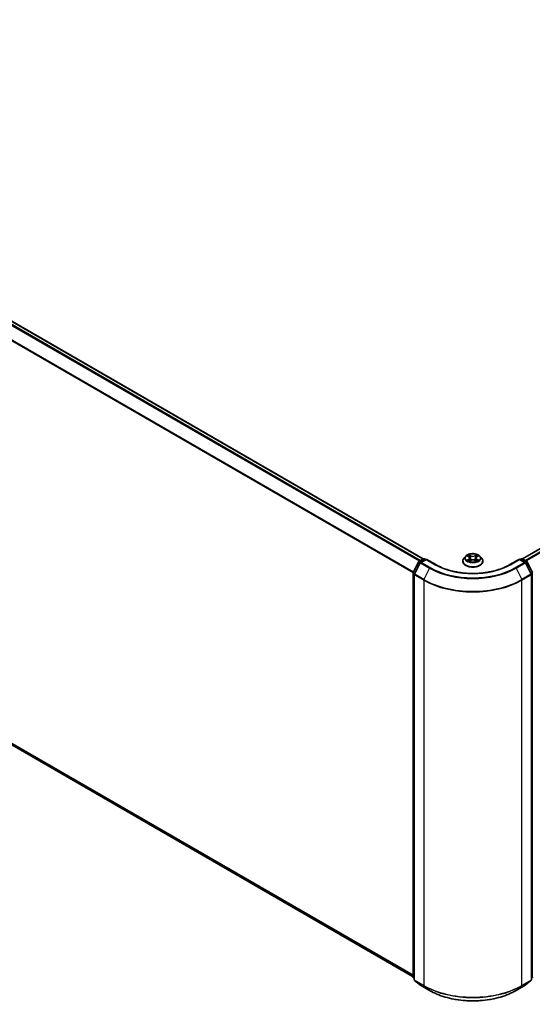
# Model space of a CAD drawing. Units: millimetres. Extents: x 72 to 10680, y 40 to 2288.
# Drawn here: x 752 to 865, y 1035 to 1253 of the extents above; entities that cross this region are included whole.
import ezdxf

# ---------------------------------------------------------------- set-up
doc = ezdxf.new("R2010")
doc.units = ezdxf.units.MM
doc.header["$LTSCALE"] = 5
doc.layers.add('Visible (ISO)', color=7, linetype='Continuous', lineweight=35)
doc.layers.add('Visible Narrow (ISO)', color=7, linetype='Continuous', lineweight=25)

msp = doc.modelspace()

# ---------------------------------------------------------------- linework, layer by layer
at = {"layer": 'Visible (ISO)'}
for p, q in [((634.5666, 1253.3518), (841.1985, 1134.0528)), ((863.1729, 1134.0528), (1069.8048, 1253.3518)), ((633.7596, 1160.0412), (838.9551, 1041.5715)), ((838.9802, 1131.0399), (840.1994, 1133.4331)), ((840.5252, 1133.1816), (839.2522, 1130.6825)), ((840.2896, 1133.5282), (841.1918, 1134.049)), ((841.8511, 1133.99), (840.6155, 1133.2767)), ((841.4225, 1134.049), (841.6879, 1133.8958)), ((841.8511, 1133.912), (841.8511, 1133.99)), ((843.979, 1132.7615), (841.8511, 1133.99)), ((849.9549, 1133.5352), (849.9549, 1133.5607)), ((850.6082, 1134.6402), (850.2266, 1134.2145)), ((850.9827, 1134.6865), (851.3095, 1134.4912)), ((851.3703, 1133.5212), (851.7106, 1133.7109)), ((851.5111, 1134.2222), (851.5742, 1133.6349)), ((852.6609, 1133.7109), (853.0012, 1133.5212)), ((852.8603, 1134.2222), (852.7973, 1133.6349)), ((853.062, 1134.4912), (853.3887, 1134.6865)), ((853.7633, 1134.6402), (854.1448, 1134.2145)), ((854.4165, 1133.5352), (854.4165, 1133.5607)), ((862.5204, 1133.99), (860.3924, 1132.7615)), ((862.5204, 1133.99), (862.5204, 1133.912)), ((863.756, 1133.2767), (862.5204, 1133.99)), ((862.6835, 1133.8958), (862.9489, 1134.049)), ((863.1797, 1134.049), (864.0818, 1133.5282)), ((865.1193, 1130.6825), (863.8462, 1133.1816)), ((864.1721, 1133.4331), (865.3912, 1131.0399)), ((838.9551, 1041.4844), (838.9551, 1130.9352)), ((839.227, 1130.5778), (839.227, 1040.8996)), ((865.1444, 1040.8996), (865.1444, 1130.5778)), ((839.227, 1041.1543), (839.0408, 1041.3049)), ((839.3127, 1040.7201), (840.5858, 1039.6911)), ((840.6155, 1039.6707), (842.628, 1038.5088)), ((861.7434, 1038.5088), (863.756, 1039.6707)), ((863.7856, 1039.6911), (865.0587, 1040.7201)), ((865.3307, 1041.3049), (865.1444, 1041.1543))]:
    msp.add_line(p, q, dxfattribs=at)
for centre, start, end in [((840.405, 1133.3283), 120, 153.004492), ((840.7309, 1133.0768), 120, 153.004492), ((841.3072, 1133.8492), 60, 120), ((863.0643, 1133.8492), 60, 120), ((863.6406, 1133.0768), 26.995508, 60), ((863.9665, 1133.3283), 26.995508, 60), ((839.1858, 1130.9352), 153.004492, 180), ((839.4578, 1130.5778), 153.004492, 180), ((864.9136, 1130.5778), 0, 26.995508), ((839.1858, 1041.4844), 180, 231.051724), ((839.4578, 1040.8996), 180, 231.051724), ((840.7309, 1039.8706), 231.051724, 240), ((863.6406, 1039.8706), 300, 308.948276), ((864.9136, 1040.8996), 308.948276, 0), ((865.1856, 1041.4844), 308.948276, 0)]:
    msp.add_arc(centre, 0.2308, start, end, dxfattribs=at)
for points, knots in [([(853.7633, 1134.6402), (853.6689, 1134.7455), (853.549, 1134.8379), (853.2661, 1134.997), (853.1014, 1135.0624), (852.7477, 1135.158), (852.559, 1135.1882), (852.1764, 1135.2114), (851.9827, 1135.2046), (851.6078, 1135.1547), (851.4267, 1135.1116), (851.0939, 1134.9916), (850.9423, 1134.9145), (850.7363, 1134.767), (850.6673, 1134.7061), (850.6082, 1134.6402)], [5.97535376, 5.97535376, 5.97535376, 5.97535376, 6.29636668, 6.29636668, 6.63079528, 6.63079528, 6.96387273, 6.96387273, 7.29518617, 7.29518617, 7.62692208, 7.62692208, 7.96090005, 7.96090005, 8.16181318, 8.16181318, 8.16181318, 8.16181318]), ([(850.2266, 1134.2145), (850.1922, 1134.1762), (850.1607, 1134.1365), (850.1038, 1134.0548), (850.0785, 1134.0127), (850.0344, 1133.9264), (850.0158, 1133.8822), (849.9856, 1133.7923), (849.9742, 1133.7465), (849.9588, 1133.654), (849.9549, 1133.6074), (849.9549, 1133.5607)], [1.878627878, 1.878627878, 1.878627878, 1.878627878, 1.9741412, 1.9741412, 2.069654523, 2.069654523, 2.165167845, 2.165167845, 2.260681167, 2.260681167, 2.35619449, 2.35619449, 2.35619449, 2.35619449]), ([(849.9549, 1133.5352), (849.9549, 1133.3976), (849.9912, 1133.2604), (850.1319, 1132.9976), (850.2388, 1132.8725), (850.5147, 1132.6456), (850.686, 1132.5448), (851.0736, 1132.3802), (851.2901, 1132.3166), (851.7451, 1132.2329), (851.9836, 1132.2126), (852.4592, 1132.2171), (852.6962, 1132.2418), (853.1456, 1132.3338), (853.358, 1132.4011), (853.7372, 1132.573), (853.9039, 1132.6775), (854.1729, 1132.9148), (854.2756, 1133.0475), (854.3902, 1133.3007), (854.4165, 1133.4179), (854.4165, 1133.5352)], [2.35619449, 2.35619449, 2.35619449, 2.35619449, 2.65590507, 2.65590507, 2.96831605, 2.96831605, 3.29280909, 3.29280909, 3.61853703, 3.61853703, 3.9432875, 3.9432875, 4.26764236, 4.26764236, 4.59247646, 4.59247646, 4.91827385, 4.91827385, 5.2421889, 5.2421889, 5.49778714, 5.49778714, 5.49778714, 5.49778714]), ([(851.1306, 1133.6854), (851.1445, 1133.6739), (851.1595, 1133.6623), (851.1918, 1133.6391), (851.2091, 1133.6276), (851.2458, 1133.6048), (851.2652, 1133.5935), (851.306, 1133.5714), (851.3275, 1133.5606), (851.3628, 1133.544), (851.3762, 1133.538), (851.3898, 1133.5321)], [2.964105149, 2.964105149, 2.964105149, 2.964105149, 3.034255086, 3.034255086, 3.104405022, 3.104405022, 3.174554958, 3.174554958, 3.244704894, 3.244704894, 3.285579567, 3.285579567, 3.285579567, 3.285579567]), ([(851.5111, 1134.2222), (851.5089, 1134.2431), (851.5041, 1134.2639), (851.4897, 1134.3043), (851.48, 1134.324), (851.4565, 1134.362), (851.4425, 1134.3802), (851.4107, 1134.415), (851.3928, 1134.4316), (851.3537, 1134.4628), (851.3323, 1134.4775), (851.3095, 1134.4912)], [5.559690499, 5.559690499, 5.559690499, 5.559690499, 5.700898802, 5.700898802, 5.842107105, 5.842107105, 5.983315408, 5.983315408, 6.124523712, 6.124523712, 6.265732015, 6.265732015, 6.265732015, 6.265732015]), ([(852.6609, 1133.7109), (852.6096, 1133.7395), (852.5512, 1133.7632), (852.4257, 1133.7992), (852.3585, 1133.8115), (852.2209, 1133.8238), (852.1506, 1133.8238), (852.013, 1133.8115), (851.9457, 1133.7992), (851.8202, 1133.7632), (851.7619, 1133.7395), (851.7106, 1133.7109)], [0.01745329, 0.01745329, 0.01745329, 0.01745329, 0.32463124, 0.32463124, 0.63180919, 0.63180919, 0.93898714, 0.93898714, 1.24616509, 1.24616509, 1.55334303, 1.55334303, 1.55334303, 1.55334303]), ([(853.062, 1134.4912), (853.0391, 1134.4775), (853.0178, 1134.4628), (852.9786, 1134.4316), (852.9607, 1134.415), (852.9289, 1134.3802), (852.915, 1134.362), (852.8914, 1134.324), (852.8818, 1134.3043), (852.8674, 1134.2639), (852.8626, 1134.2431), (852.8603, 1134.2222)], [1.588249619, 1.588249619, 1.588249619, 1.588249619, 1.729457922, 1.729457922, 1.870666225, 1.870666225, 2.011874528, 2.011874528, 2.153082831, 2.153082831, 2.294291134, 2.294291134, 2.294291134, 2.294291134]), ([(852.9816, 1133.5321), (852.9952, 1133.538), (853.0086, 1133.544), (853.044, 1133.5606), (853.0654, 1133.5714), (853.1062, 1133.5935), (853.1257, 1133.6048), (853.1623, 1133.6276), (853.1796, 1133.6391), (853.2119, 1133.6623), (853.227, 1133.6739), (853.2409, 1133.6854)], [4.568402067, 4.568402067, 4.568402067, 4.568402067, 4.609276739, 4.609276739, 4.679426676, 4.679426676, 4.749576612, 4.749576612, 4.819726548, 4.819726548, 4.889876485, 4.889876485, 4.889876485, 4.889876485]), ([(854.4165, 1133.5607), (854.4165, 1133.6074), (854.4126, 1133.654), (854.3973, 1133.7465), (854.3858, 1133.7923), (854.3557, 1133.8822), (854.337, 1133.9264), (854.293, 1134.0127), (854.2676, 1134.0548), (854.2107, 1134.1365), (854.1792, 1134.1762), (854.1448, 1134.2145)], [5.497787143, 5.497787143, 5.497787143, 5.497787143, 5.593300466, 5.593300466, 5.688813788, 5.688813788, 5.784327111, 5.784327111, 5.879840433, 5.879840433, 5.975353756, 5.975353756, 5.975353756, 5.975353756]), ([(860.3924, 1132.7615), (859.5391, 1132.2688), (858.5463, 1131.8519), (856.3811, 1131.215), (855.209, 1130.9949), (852.8026, 1130.7749), (851.5688, 1130.7749), (849.1624, 1130.9949), (847.9903, 1131.215), (845.8251, 1131.8519), (844.8324, 1132.2688), (843.979, 1132.7615)], [1.57079633, 1.57079633, 1.57079633, 1.57079633, 1.88495559, 1.88495559, 2.19911486, 2.19911486, 2.51327412, 2.51327412, 2.82743339, 2.82743339, 3.14159265, 3.14159265, 3.14159265, 3.14159265]), ([(842.628, 1038.5088), (843.6349, 1037.9275), (844.7968, 1037.4406), (847.3197, 1036.6984), (848.6805, 1036.4433), (851.471, 1036.1881), (852.9004, 1036.1881), (855.691, 1036.4433), (857.0517, 1036.6984), (859.5747, 1037.4406), (860.7365, 1037.9275), (861.7434, 1038.5088)], [3.14159265, 3.14159265, 3.14159265, 3.14159265, 3.45575192, 3.45575192, 3.76991118, 3.76991118, 4.08407045, 4.08407045, 4.39822972, 4.39822972, 4.71238898, 4.71238898, 4.71238898, 4.71238898])]:
    msp.add_open_spline(points, degree=3, knots=knots, dxfattribs=at)
at = {"layer": 'Visible Narrow (ISO)'}
for p, q in [((633.7496, 1252.8674), (840.3704, 1133.5748)), ((840.5545, 1133.6811), (633.8749, 1253.0076)), ((634.4512, 1253.3403), (841.1308, 1134.0138)), ((863.2407, 1134.0138), (1069.9202, 1253.3403)), ((1070.4965, 1253.0076), (863.8169, 1133.6811)), ((864.001, 1133.5748), (1070.6219, 1252.8674)), ((632.4387, 1250.2259), (838.9616, 1130.9899)), ((839.021, 1131.1199), (632.4765, 1250.3684)), ((838.9551, 1041.9435), (632.4387, 1161.1758)), ((632.4765, 1161.077), (838.9551, 1041.8666)), ((838.9551, 1041.5726), (633.7496, 1160.048)), ((839.0605, 1130.9834), (840.2796, 1133.3766)), ((839.3324, 1130.626), (840.6055, 1133.1251)), ((840.2796, 1133.3766), (840.5502, 1133.2204)), ((840.405, 1133.5167), (841.3072, 1134.0376)), ((840.7181, 1133.3359), (840.405, 1133.5167)), ((840.6055, 1133.1251), (842.618, 1131.9631)), ((840.7309, 1133.2652), (841.8511, 1133.912)), ((842.7434, 1132.1033), (840.7309, 1133.2652)), ((841.3072, 1134.0376), (841.6203, 1133.8568)), ((841.8511, 1133.912), (843.8636, 1132.7501)), ((850.8731, 1134.7386), (851.2897, 1134.4896)), ((851.2897, 1133.9625), (850.8731, 1133.7134)), ((851.0554, 1133.7619), (851.3173, 1133.9185)), ((851.7293, 1134.7433), (851.2979, 1134.9839)), ((851.2979, 1133.4682), (851.7293, 1133.7087)), ((851.3173, 1133.9185), (851.3443, 1133.5527)), ((851.4315, 1134.85), (851.7027, 1134.6988)), ((851.7027, 1134.6988), (851.6639, 1134.154)), ((853.0736, 1134.9839), (852.6422, 1134.7433)), ((852.6422, 1133.7087), (853.0736, 1133.4682)), ((852.6688, 1134.6988), (852.94, 1134.85)), ((852.6688, 1134.6988), (852.7076, 1134.154)), ((853.0541, 1133.9185), (853.0271, 1133.5527)), ((853.0541, 1133.9185), (853.316, 1133.7619)), ((853.0817, 1134.4896), (853.4983, 1134.7386)), ((853.4983, 1133.7134), (853.0817, 1133.9625)), ((860.5078, 1132.7501), (862.5204, 1133.912)), ((863.6406, 1133.2652), (861.628, 1132.1033)), ((861.7534, 1131.9631), (863.7659, 1133.1251)), ((862.5204, 1133.912), (863.6406, 1133.2652)), ((862.7511, 1133.8568), (863.0643, 1134.0376)), ((863.0643, 1134.0376), (863.9665, 1133.5167)), ((863.9665, 1133.5167), (863.6533, 1133.3359)), ((863.7659, 1133.1251), (865.039, 1130.626)), ((863.8213, 1133.2204), (864.0918, 1133.3766)), ((864.0918, 1133.3766), (865.311, 1130.9834)), ((839.0227, 1041.3901), (839.0227, 1130.8409)), ((839.0227, 1130.8409), (839.2624, 1130.7025)), ((839.327, 1130.8295), (839.0605, 1130.9834)), ((842.618, 1131.9631), (841.345, 1129.4641)), ((861.7534, 1131.9631), (863.0265, 1129.4641)), ((865.311, 1130.9834), (865.0444, 1130.8295)), ((865.1091, 1130.7025), (865.3488, 1130.8409)), ((865.3488, 1130.8409), (865.3488, 1041.3901)), ((839.2946, 1130.4836), (841.3072, 1129.3216)), ((839.2946, 1040.8054), (839.2946, 1130.4836)), ((841.345, 1129.4641), (839.3324, 1130.626)), ((841.3072, 1129.3216), (841.3072, 1039.6435)), ((865.039, 1130.626), (863.0265, 1129.4641)), ((863.0643, 1129.3216), (865.0768, 1130.4836)), ((863.0643, 1039.6435), (863.0643, 1129.3216)), ((865.0768, 1130.4836), (865.0768, 1040.8054)), ((839.227, 1041.2722), (839.0227, 1041.3901)), ((839.227, 1041.1567), (839.0605, 1041.2914)), ((839.0605, 1041.2914), (839.227, 1041.1952)), ((841.3072, 1039.6435), (839.2946, 1040.8054)), ((839.3324, 1040.7066), (841.345, 1039.5447)), ((840.6055, 1039.6776), (839.3324, 1040.7066)), ((842.618, 1038.5157), (840.6055, 1039.6776)), ((842.618, 1038.5157), (841.345, 1039.5447)), ((863.7659, 1039.6776), (861.7534, 1038.5157)), ((861.7534, 1038.5157), (863.0265, 1039.5447)), ((863.0265, 1039.5447), (865.039, 1040.7066)), ((865.0768, 1040.8054), (863.0643, 1039.6435)), ((865.039, 1040.7066), (863.7659, 1039.6776)), ((865.3488, 1041.3901), (865.1444, 1041.2722)), ((865.311, 1041.2914), (865.1444, 1041.1567)), ((865.1444, 1041.1952), (865.311, 1041.2914))]:
    msp.add_line(p, q, dxfattribs=at)
for centre, major_axis, ratio, start_param, end_param in [((840.405, 1133.3283), (-0.2056, 0.1048), 0.07392213, 0, 0.95337534), ((840.405, 1133.3283), (0.1154, 0.1999), 0.57735027, 0.78539816, 1.66145621), ((840.405, 1133.3283), (-0.1154, 0.1999), 0.57735027, 5.49778714, 6.28318531), ((840.7309, 1133.0768), (-0.2056, 0.1048), 0.07392213, 0, 0.95337534), ((840.7309, 1133.0768), (0.1154, 0.1999), 0.57735027, 0.78539816, 1.66145621), ((840.7309, 1133.0768), (-0.1154, 0.1999), 0.57735027, 5.49778714, 6.28318531), ((841.3072, 1133.8492), (-0.1154, 0.1999), 0.57735027, 5.49778714, 6.28318531), ((841.3072, 1133.8492), (0.1154, 0.1999), 0.57735027, 0, 0.78539816), ((852.1857, 1133.6292), (-2.2059, 0), 0.57735027, 5.8056187, 9.90234457), ((852.1857, 1133.5607), (-2.2308, 0), 0.57735027, 0, 3.14159265), ((852.1857, 1133.5352), (2.2308, 0), 0.57735027, 3.14159265, 6.28318531), ((852.1857, 1134.1689), (-1.7763, 0), 0.57735027, 5.8056187, 9.90234457), ((852.1857, 1134.226), (-1.5847, 0), 0.57735027, 5.30710262, 5.68847167), ((852.1857, 1134.226), (1.5847, 0), 0.57735027, 3.7363063, 4.11767534), ((851.083, 1133.7493), (-0.0074, -0.0377), 0.77975364, 4.52690487, 5.92208704), ((851.1944, 1133.6693), (-0.0327, -0.0203), 0.72973605, 5.16344533, 5.77548257), ((852.1857, 1134.0516), (1.2401, 0), 0.57735027, 2.17629431, 2.42062218), ((851.2897, 1134.4582), (0.0197, 0.033), 0.58733849, 0, 0.79427845), ((850.8171, 1134.226), (0.6571, 0), 0.57735027, 5.51524044, 7.05113018), ((851.2897, 1133.9311), (0.0197, -0.033), 0.58733849, 0.86378433, 2.3473142), ((850.8171, 1134.1974), (0.6954, 0), 0.57735027, 5.51524044, 6.34508866), ((851.4048, 1134.8368), (-0.0314, -0.0222), 0.18497367, 1.04331702, 2.43849919), ((851.4995, 1134.6379), (-0.0371, -0.0103), 0.22291783, 3.85158054, 5.20700366), ((851.6372, 1134.1409), (-0.0371, -0.0103), 0.22288452, 3.85157383, 5.20261978), ((851.7293, 1134.7119), (-0.0187, -0.0336), 0.56718618, 3.91841516, 5.40194502), ((852.1857, 1134.9876), (0.6954, 0), 0.57735027, 3.94444411, 5.48033385), ((851.7293, 1133.6773), (-0.0187, 0.0336), 0.56718618, 5.5063628, 6.28318531), ((852.1857, 1135.0162), (-0.6571, 0), 0.57735027, 0.80285146, 2.3387412), ((852.1857, 1133.4359), (0.6571, 0), 0.57735027, 0.80285146, 2.3387412), ((852.6422, 1134.7119), (0.0187, -0.0336), 0.56718618, 0.88124028, 2.36477015), ((852.6422, 1133.6773), (0.0187, 0.0336), 0.56718618, 0, 0.7768225), ((852.7342, 1134.1409), (-0.0371, 0.0103), 0.22288452, 4.22215818, 5.57320413), ((853.5544, 1134.226), (-0.6571, 0), 0.57735027, 5.51524044, 7.05113018), ((852.872, 1134.6379), (-0.0371, 0.0103), 0.22291783, 4.2177743, 5.57319742), ((853.5544, 1134.1974), (-0.6954, 0), 0.57735027, 6.22128195, 7.05113018), ((852.1857, 1134.0516), (1.2401, 0), 0.57735027, 0.72097047, 0.96529834), ((852.9666, 1134.8368), (-0.0314, 0.0222), 0.18497367, 0.70309346, 2.09827563), ((853.0817, 1133.9311), (-0.0197, -0.033), 0.58733849, 3.93587111, 5.41940097), ((853.0817, 1134.4582), (-0.0197, 0.033), 0.58733849, 5.48890685, 6.28318531), ((852.1857, 1134.226), (-1.5847, 0), 0.57735027, 3.7363063, 4.11767534), ((852.1857, 1134.226), (1.5847, 0), 0.57735027, 5.30710262, 5.68847167), ((853.1771, 1133.6693), (-0.0327, 0.0203), 0.72973605, 3.64929539, 4.26133263), ((853.2885, 1133.7493), (0.0074, -0.0377), 0.77975364, 0.36109827, 1.75628044), ((863.0643, 1133.8492), (-0.1154, 0.1999), 0.57735027, 5.49778714, 6.28318531), ((863.0643, 1133.8492), (0.1154, 0.1999), 0.57735027, 0, 0.78539816), ((863.6406, 1133.0768), (0.1154, 0.1999), 0.57735027, 0, 0.78539816), ((863.6406, 1133.0768), (0.1154, -0.1999), 0.57735027, 1.48013644, 2.35619449), ((863.6406, 1133.0768), (0.2056, 0.1048), 0.07392213, 5.32980996, 6.28318531), ((863.9665, 1133.3283), (0.1154, 0.1999), 0.57735027, 0, 0.78539816), ((863.9665, 1133.3283), (0.1154, -0.1999), 0.57735027, 1.48013644, 2.35619449), ((863.9665, 1133.3283), (0.2056, 0.1048), 0.07392213, 5.32980996, 6.28318531), ((839.1858, 1130.9352), (-0.2308, 0), 0.57735027, 0, 0.78539816), ((839.1858, 1130.9352), (-0.2056, 0.1048), 0.07392213, 0, 0.95337534), ((839.1858, 1130.9352), (0.1154, 0.1999), 0.57735027, 1.66145621, 2.35619449), ((842.7434, 1131.9149), (-0.1154, -0.1999), 0.57735027, 3.92699082, 4.80304887), ((852.1857, 1137.487), (13.5307, 0), 0.57735027, 3.92699082, 5.49778714), ((852.1857, 1137.5548), (-13.3535, 0), 0.57735027, 0.78539816, 2.35619449), ((843.8636, 1132.5616), (0.1154, 0.1999), 0.57735027, 0, 0.78539816), ((852.1857, 1137.5548), (11.7692, 0), 0.57735027, 3.92699082, 5.49778714), ((860.5078, 1132.5616), (-0.1154, 0.1999), 0.57735027, 5.49778714, 6.28318531), ((861.628, 1131.9149), (0.1154, -0.1999), 0.57735027, 1.48013644, 2.35619449), ((865.1856, 1130.9352), (0.2056, 0.1048), 0.07392213, 5.32980996, 6.28318531), ((865.1856, 1130.9352), (0.1154, -0.1999), 0.57735027, 0.78539816, 1.48013644), ((865.1856, 1130.9352), (0.2308, 0), 0.57735027, 5.49778714, 6.28318531), ((839.4578, 1130.5778), (-0.2308, 0), 0.57735027, 0, 0.78539816), ((839.4578, 1130.5778), (-0.2056, 0.1048), 0.07392213, 0, 0.95337534), ((839.4578, 1130.5778), (0.1154, 0.1999), 0.57735027, 1.66145621, 2.35619449), ((841.4703, 1129.4159), (0.1154, 0.1999), 0.57735027, 1.66145621, 2.35619449), ((852.1857, 1135.6024), (15.3846, 0), 0.57735027, 3.92699082, 5.49778714), ((852.1857, 1135.723), (-15.3311, 0), 0.57735027, 0.78539816, 2.35619449), ((862.9011, 1129.4159), (-0.1154, 0.1999), 0.57735027, 3.92699082, 4.62172909), ((864.9136, 1130.5778), (0.2056, 0.1048), 0.07392213, 5.32980996, 6.28318531), ((864.9136, 1130.5778), (0.1154, -0.1999), 0.57735027, 0.78539816, 1.48013644), ((864.9136, 1130.5778), (0.2308, 0), 0.57735027, 5.49778714, 6.28318531), ((839.1858, 1041.4844), (-0.2308, 0), 0.57735027, 0, 0.78539816), ((839.1858, 1041.4844), (-0.1154, -0.1999), 0.57735027, 5.49778714, 6.19252542), ((839.1858, 1041.4844), (-0.1451, -0.1795), 0.8131434, 0, 0.12734403), ((839.4578, 1040.8996), (-0.2308, 0), 0.57735027, 0, 0.78539816), ((839.4578, 1040.8996), (-0.1154, -0.1999), 0.57735027, 5.49778714, 6.19252542), ((839.4578, 1040.8996), (-0.1451, -0.1795), 0.8131434, 0, 0.12734403), ((840.7309, 1039.8706), (-0.1451, -0.1795), 0.8131434, 0, 0.12734403), ((840.7309, 1039.8706), (-0.1154, -0.1999), 0.57735027, 6.19252542, 6.28318531), ((841.4703, 1039.7377), (-0.1154, -0.1999), 0.57735027, 5.49778714, 6.19252542), ((852.1857, 1045.9242), (-15.3846, 0), 0.57735027, 0.78539816, 2.35619449), ((852.1857, 1045.8036), (15.3311, 0), 0.57735027, 3.92699082, 5.49778714), ((862.9011, 1039.7377), (0.1154, -0.1999), 0.57735027, 0.09065989, 0.78539816), ((863.6406, 1039.8706), (0.1154, -0.1999), 0.57735027, 0, 0.09065989), ((863.6406, 1039.8706), (0.1451, -0.1795), 0.8131434, 6.15584128, 6.28318531), ((864.9136, 1040.8996), (0.1154, -0.1999), 0.57735027, 0.09065989, 0.78539816), ((864.9136, 1040.8996), (0.1451, -0.1795), 0.8131434, 6.15584128, 6.28318531), ((864.9136, 1040.8996), (0.2308, 0), 0.57735027, 5.49778714, 6.28318531), ((865.1856, 1041.4844), (0.1154, -0.1999), 0.57735027, 0.09065989, 0.78539816), ((865.1856, 1041.4844), (0.1451, -0.1795), 0.8131434, 6.15584128, 6.28318531), ((842.7434, 1038.7087), (-0.1154, -0.1999), 0.57735027, 6.19252542, 6.28318531), ((852.1857, 1044.0396), (-13.5307, 0), 0.57735027, 0.78539816, 2.35619449), ((861.628, 1038.7087), (0.1154, -0.1999), 0.57735027, 0, 0.09065989)]:
    msp.add_ellipse(centre, major_axis=major_axis, ratio=ratio, start_param=start_param, end_param=end_param, dxfattribs=at)
msp.add_ellipse((852.1857, 1134.226), major_axis=(-1.6473, 0), ratio=0.57735027, dxfattribs=at)
for points, knots in [([(851.0572, 1134.642), (851.051, 1134.649), (851.0443, 1134.6555), (851.0208, 1134.6763), (851.0024, 1134.6887), (850.9661, 1134.7083), (850.9483, 1134.7161), (850.9113, 1134.7293), (850.8921, 1134.7346), (850.8731, 1134.7386)], [0.0019082576, 0.0019082576, 0.0019082576, 0.0019082576, 0.0059340385, 0.0059340385, 0.0154285, 0.0154285, 0.0237449879, 0.0237449879, 0.0323943032, 0.0323943032, 0.0323943032, 0.0323943032]), ([(850.8731, 1134.7386), (850.8905, 1134.7321), (850.9079, 1134.7248), (850.9418, 1134.7091), (850.9582, 1134.7007), (850.977, 1134.6899), (850.9799, 1134.6882), (850.9827, 1134.6865)], [-0.0323943032, -0.0323943032, -0.0323943032, -0.0323943032, -0.0237449879, -0.0237449879, -0.0154285, -0.0154285, -0.013913302, -0.013913302, -0.013913302, -0.013913302]), ([(851.0554, 1133.7619), (851.0425, 1133.7595), (851.0282, 1133.7568), (850.989, 1133.7485), (850.9632, 1133.7423), (850.9156, 1133.7284), (850.8942, 1133.7214), (850.8731, 1133.7134)], [-0.0320559737, -0.0320559737, -0.0320559737, -0.0320559737, -0.0236501899, -0.0236501899, -0.0102009359, -0.0102009359, 0.0003383294, 0.0003383294, 0.0003383294, 0.0003383294]), ([(850.8731, 1133.7134), (850.8963, 1133.7184), (850.9197, 1133.7215), (850.9715, 1133.725), (850.9992, 1133.7243), (851.0395, 1133.7204), (851.0537, 1133.7182), (851.0656, 1133.716)], [-0.0003383294, -0.0003383294, -0.0003383294, -0.0003383294, 0.0102009359, 0.0102009359, 0.0236501899, 0.0236501899, 0.0320559737, 0.0320559737, 0.0320559737, 0.0320559737]), ([(851.1668, 1133.682), (851.1533, 1133.7037), (851.1368, 1133.7216), (851.0991, 1133.7484), (851.0781, 1133.7575), (851.0554, 1133.7619)], [0, 0, 0, 0, 0.0145850634, 0.0145850634, 0.0289828459, 0.0289828459, 0.0289828459, 0.0289828459]), ([(851.0656, 1133.716), (851.086, 1133.7122), (851.105, 1133.7041), (851.1248, 1133.69), (851.1277, 1133.6878), (851.1306, 1133.6854)], [-0.0289828459, -0.0289828459, -0.0289828459, -0.0289828459, -0.0145850634, -0.0145850634, -0.0120420166, -0.0120420166, -0.0120420166, -0.0120420166]), ([(851.4315, 1134.85), (851.4189, 1134.8622), (851.4067, 1134.8748), (851.3758, 1134.9071), (851.3576, 1134.9262), (851.3256, 1134.9583), (851.3116, 1134.9717), (851.2979, 1134.9839)], [-0.0320559737, -0.0320559737, -0.0320559737, -0.0320559737, -0.0236501899, -0.0236501899, -0.0102009359, -0.0102009359, 0.0003383294, 0.0003383294, 0.0003383294, 0.0003383294]), ([(851.2979, 1134.9839), (851.3064, 1134.9705), (851.315, 1134.9551), (851.3356, 1134.9168), (851.3478, 1134.893), (851.3713, 1134.8524), (851.3813, 1134.8362), (851.3926, 1134.8206)], [-0.0003383294, -0.0003383294, -0.0003383294, -0.0003383294, 0.0102009359, 0.0102009359, 0.0236501899, 0.0236501899, 0.0320559737, 0.0320559737, 0.0320559737, 0.0320559737]), ([(851.3831, 1133.5283), (851.3787, 1133.5286), (851.3745, 1133.5285), (851.3597, 1133.5268), (851.3502, 1133.5231), (851.3335, 1133.5122), (851.3263, 1133.5055), (851.3119, 1133.489), (851.3049, 1133.4792), (851.2979, 1133.4682)], [0.0024401637, 0.0024401637, 0.0024401637, 0.0024401637, 0.0059340385, 0.0059340385, 0.0154285, 0.0154285, 0.0237449879, 0.0237449879, 0.0323943032, 0.0323943032, 0.0323943032, 0.0323943032]), ([(851.2979, 1133.4682), (851.3092, 1133.4782), (851.3206, 1133.4876), (851.3432, 1133.5045), (851.3543, 1133.512), (851.3672, 1133.5195), (851.3687, 1133.5203), (851.3703, 1133.5212)], [-0.0323943032, -0.0323943032, -0.0323943032, -0.0323943032, -0.0237449879, -0.0237449879, -0.0154285, -0.0154285, -0.0142996638, -0.0142996638, -0.0142996638, -0.0142996638]), ([(851.3926, 1134.8206), (851.412, 1134.7938), (851.4293, 1134.7648), (851.4589, 1134.704), (851.471, 1134.6722), (851.4799, 1134.6403)], [-0.0289828459, -0.0289828459, -0.0289828459, -0.0289828459, -0.0145850634, -0.0145850634, 0, 0, 0, 0]), ([(851.5261, 1134.6511), (851.5164, 1134.6862), (851.5032, 1134.7213), (851.4712, 1134.7883), (851.4524, 1134.8203), (851.4315, 1134.85)], [0, 0, 0, 0, 0.0145850634, 0.0145850634, 0.0289828459, 0.0289828459, 0.0289828459, 0.0289828459]), ([(851.4799, 1134.6403), (851.5028, 1134.5575), (851.5258, 1134.4746), (851.5718, 1134.309), (851.5948, 1134.2261), (851.6178, 1134.1433)], [-0.0687798542, -0.0687798542, -0.0687798542, -0.0687798542, -0.0343899271, -0.0343899271, 0, 0, 0, 0]), ([(851.6639, 1134.154), (851.6409, 1134.2369), (851.6179, 1134.3197), (851.572, 1134.4854), (851.5491, 1134.5682), (851.5261, 1134.6511)], [0, 0, 0, 0, 0.0343899271, 0.0343899271, 0.0687798542, 0.0687798542, 0.0687798542, 0.0687798542]), ([(851.6178, 1134.1433), (851.6506, 1134.025), (851.6883, 1133.9088), (851.7396, 1133.7748), (851.7476, 1133.7544), (851.7559, 1133.7341)], [-0.0982412545, -0.0982412545, -0.0982412545, -0.0982412545, -0.0491206273, -0.0491206273, -0.0402334775, -0.0402334775, -0.0402334775, -0.0402334775]), ([(851.7924, 1133.75), (851.785, 1133.7695), (851.7778, 1133.789), (851.7301, 1133.9214), (851.6947, 1134.0368), (851.6639, 1134.154)], [0.0405862574, 0.0405862574, 0.0405862574, 0.0405862574, 0.0491206273, 0.0491206273, 0.0982412545, 0.0982412545, 0.0982412545, 0.0982412545]), ([(852.7076, 1134.154), (852.6767, 1134.0368), (852.6413, 1133.9214), (852.5936, 1133.789), (852.5864, 1133.7695), (852.579, 1133.75)], [0, 0, 0, 0, 0.0491206273, 0.0491206273, 0.0576549971, 0.0576549971, 0.0576549971, 0.0576549971]), ([(852.6156, 1133.7341), (852.6238, 1133.7544), (852.6319, 1133.7748), (852.6831, 1133.9088), (852.7208, 1134.025), (852.7537, 1134.1433)], [-0.058007777, -0.058007777, -0.058007777, -0.058007777, -0.0491206273, -0.0491206273, 0, 0, 0, 0]), ([(852.8453, 1134.6511), (852.8224, 1134.5682), (852.7994, 1134.4854), (852.7535, 1134.3197), (852.7305, 1134.2369), (852.7076, 1134.154)], [0, 0, 0, 0, 0.0343899271, 0.0343899271, 0.0687798542, 0.0687798542, 0.0687798542, 0.0687798542]), ([(852.7537, 1134.1433), (852.7767, 1134.2261), (852.7996, 1134.309), (852.8456, 1134.4746), (852.8686, 1134.5575), (852.8916, 1134.6403)], [-0.0687798542, -0.0687798542, -0.0687798542, -0.0687798542, -0.0343899271, -0.0343899271, 0, 0, 0, 0]), ([(852.94, 1134.85), (852.9189, 1134.8201), (852.9, 1134.7879), (852.8681, 1134.7208), (852.855, 1134.686), (852.8453, 1134.6511)], [0, 0, 0, 0, 0.014491423, 0.014491423, 0.0289828459, 0.0289828459, 0.0289828459, 0.0289828459]), ([(852.8916, 1134.6403), (852.9004, 1134.672), (852.9124, 1134.7036), (852.9419, 1134.7644), (852.9594, 1134.7936), (852.9789, 1134.8206)], [-0.0289828459, -0.0289828459, -0.0289828459, -0.0289828459, -0.014491423, -0.014491423, 0, 0, 0, 0]), ([(853.0736, 1134.9839), (853.0623, 1134.9739), (853.0509, 1134.9631), (853.0283, 1134.9408), (853.0171, 1134.9294), (852.9929, 1134.9042), (852.9797, 1134.8903), (852.9576, 1134.8675), (852.9489, 1134.8586), (852.94, 1134.85)], [-0.0323943032, -0.0323943032, -0.0323943032, -0.0323943032, -0.0237449879, -0.0237449879, -0.0154285, -0.0154285, -0.0059340385, -0.0059340385, 0, 0, 0, 0]), ([(852.9789, 1134.8206), (852.9868, 1134.8316), (852.9941, 1134.8429), (853.0118, 1134.872), (853.0213, 1134.8895), (853.0379, 1134.9205), (853.0452, 1134.9343), (853.0595, 1134.9606), (853.0666, 1134.9729), (853.0736, 1134.9839)], [0, 0, 0, 0, 0.0059340385, 0.0059340385, 0.0154285, 0.0154285, 0.0237449879, 0.0237449879, 0.0323943032, 0.0323943032, 0.0323943032, 0.0323943032]), ([(853.0736, 1133.4682), (853.065, 1133.4816), (853.0564, 1133.4933), (853.0358, 1133.5147), (853.0236, 1133.523), (853.0027, 1133.5282), (852.9959, 1133.5288), (852.9884, 1133.5283)], [-0.0003383294, -0.0003383294, -0.0003383294, -0.0003383294, 0.0102009359, 0.0102009359, 0.0236501899, 0.0236501899, 0.02961581, 0.02961581, 0.02961581, 0.02961581]), ([(853.0012, 1133.5212), (853.0115, 1133.5154), (853.0217, 1133.5089), (853.0459, 1133.4917), (853.0598, 1133.4804), (853.0736, 1133.4682)], [-0.0177563099, -0.0177563099, -0.0177563099, -0.0177563099, -0.0102009359, -0.0102009359, 0.0003383294, 0.0003383294, 0.0003383294, 0.0003383294]), ([(853.316, 1133.7619), (853.2932, 1133.7574), (853.272, 1133.7483), (853.2344, 1133.7214), (853.218, 1133.7036), (853.2046, 1133.682)], [0, 0, 0, 0, 0.014491423, 0.014491423, 0.0289828459, 0.0289828459, 0.0289828459, 0.0289828459]), ([(853.2409, 1133.6854), (853.2436, 1133.6877), (853.2464, 1133.6899), (853.2662, 1133.704), (853.2853, 1133.7121), (853.3058, 1133.716)], [-0.0169408294, -0.0169408294, -0.0169408294, -0.0169408294, -0.014491423, -0.014491423, 0, 0, 0, 0]), ([(853.3058, 1133.716), (853.3142, 1133.7176), (853.3238, 1133.7191), (853.3507, 1133.7225), (853.369, 1133.7239), (853.4054, 1133.7243), (853.4232, 1133.7237), (853.4601, 1133.7203), (853.4793, 1133.7175), (853.4983, 1133.7134)], [0, 0, 0, 0, 0.0059340385, 0.0059340385, 0.0154285, 0.0154285, 0.0237449879, 0.0237449879, 0.0323943032, 0.0323943032, 0.0323943032, 0.0323943032]), ([(853.4983, 1134.7386), (853.4751, 1134.7337), (853.4517, 1134.7269), (853.4, 1134.7065), (853.3722, 1134.6918), (853.3355, 1134.6635), (853.3242, 1134.6532), (853.3143, 1134.642)], [-0.0003383294, -0.0003383294, -0.0003383294, -0.0003383294, 0.0102009359, 0.0102009359, 0.0236501899, 0.0236501899, 0.0301477161, 0.0301477161, 0.0301477161, 0.0301477161]), ([(853.4983, 1133.7134), (853.481, 1133.72), (853.4635, 1133.7259), (853.4296, 1133.7362), (853.4132, 1133.7407), (853.3792, 1133.7492), (853.3617, 1133.753), (853.3349, 1133.7583), (853.3251, 1133.7602), (853.316, 1133.7619)], [-0.0323943032, -0.0323943032, -0.0323943032, -0.0323943032, -0.0237449879, -0.0237449879, -0.0154285, -0.0154285, -0.0059340385, -0.0059340385, 0, 0, 0, 0]), ([(853.3888, 1134.6866), (853.4037, 1134.6955), (853.4192, 1134.7038), (853.4559, 1134.7216), (853.4772, 1134.7307), (853.4983, 1134.7386)], [-0.0181426717, -0.0181426717, -0.0181426717, -0.0181426717, -0.0102009359, -0.0102009359, 0.0003383294, 0.0003383294, 0.0003383294, 0.0003383294])]:
    msp.add_open_spline(points, degree=3, knots=knots, dxfattribs=at)
for points in [[(851.1943, 1133.6377), (851.1851, 1133.6525), (851.176, 1133.6672), (851.1668, 1133.682)], [(853.2046, 1133.682), (853.1955, 1133.6672), (853.1863, 1133.6525), (853.1772, 1133.6377)]]:
    msp.add_open_spline(points, degree=3, dxfattribs=at)

doc.saveas('drawing.dxf')
